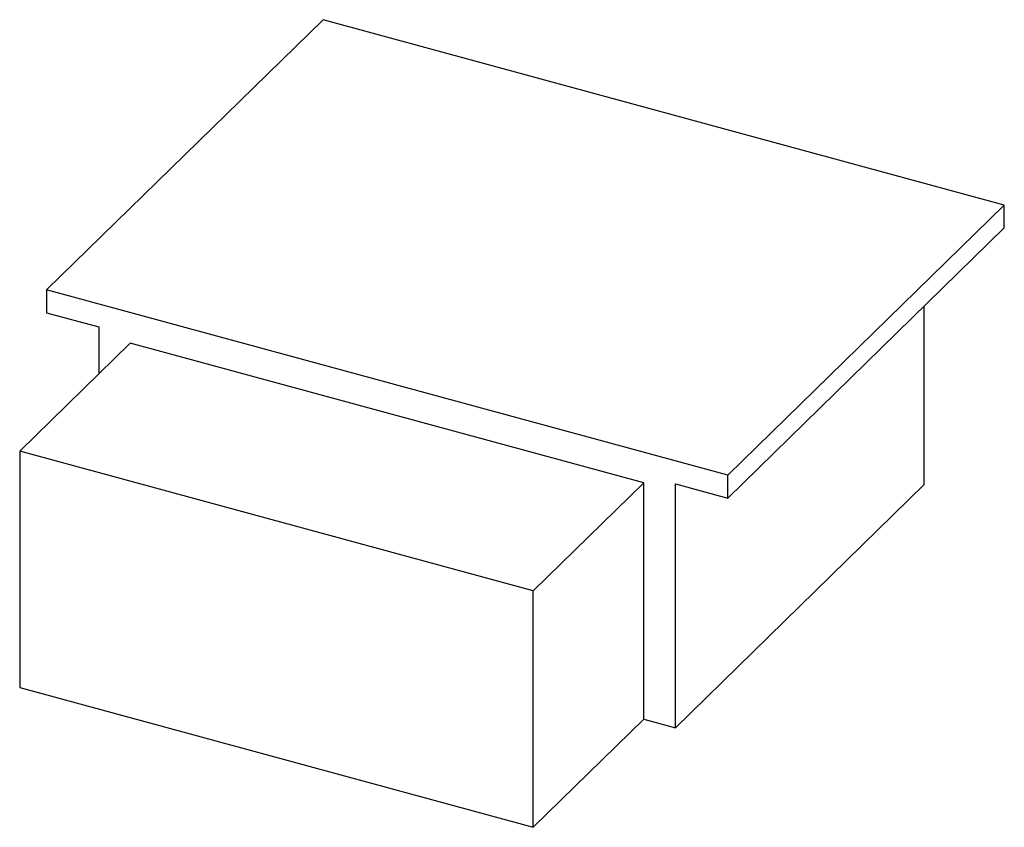
# Paper-space layout '_Trimetrisch' of a CAD drawing. Units: millimetres. Extents: x -21.4 to 11.9, y -15.2 to 12.
import ezdxf

# ---------------------------------------------------------------- set-up
doc = ezdxf.new("R2010")
doc.units = ezdxf.units.MM

psp = doc.layouts.new('_Trimetrisch')

# ---------------------------------------------------------------- linework, layer by layer
at = {"color": 7, "linetype": 'Continuous', "lineweight": 25}
for p, q in [((-20.466, 2.915), (-11.132, 12.026)), ((11.863, 5.776), (-11.132, 12.026)), ((2.529, -3.334), (11.863, 5.776)), ((11.863, 5.005), (11.863, 5.776)), ((2.529, -4.105), (11.863, 5.005)), ((-20.466, 2.915), (-20.466, 2.144)), ((2.529, -3.334), (-20.466, 2.915)), ((9.161, -3.654), (9.161, 2.367)), ((-20.466, 2.144), (-18.697, 1.663)), ((-18.697, 1.663), (-18.697, 0.082)), ((-21.369, -2.526), (-17.636, 1.118)), ((-0.301, -3.593), (-17.636, 1.118)), ((-4.035, -7.238), (-21.369, -2.526)), ((-21.369, -2.526), (-21.369, -10.498)), ((-4.035, -7.238), (-0.301, -3.593)), ((-0.301, -11.565), (-0.301, -3.593)), ((0.76, -3.625), (2.529, -4.105)), ((0.76, -11.854), (0.76, -3.625)), ((0.76, -11.854), (9.161, -3.654)), ((2.529, -4.105), (2.529, -3.334)), ((-4.035, -15.209), (-4.035, -7.238)), ((-21.369, -10.498), (-4.035, -15.209)), ((-4.035, -15.209), (-0.301, -11.565)), ((-0.301, -11.565), (0.76, -11.854))]:
    psp.add_line(p, q, dxfattribs=at)

doc.saveas('drawing.dxf')
